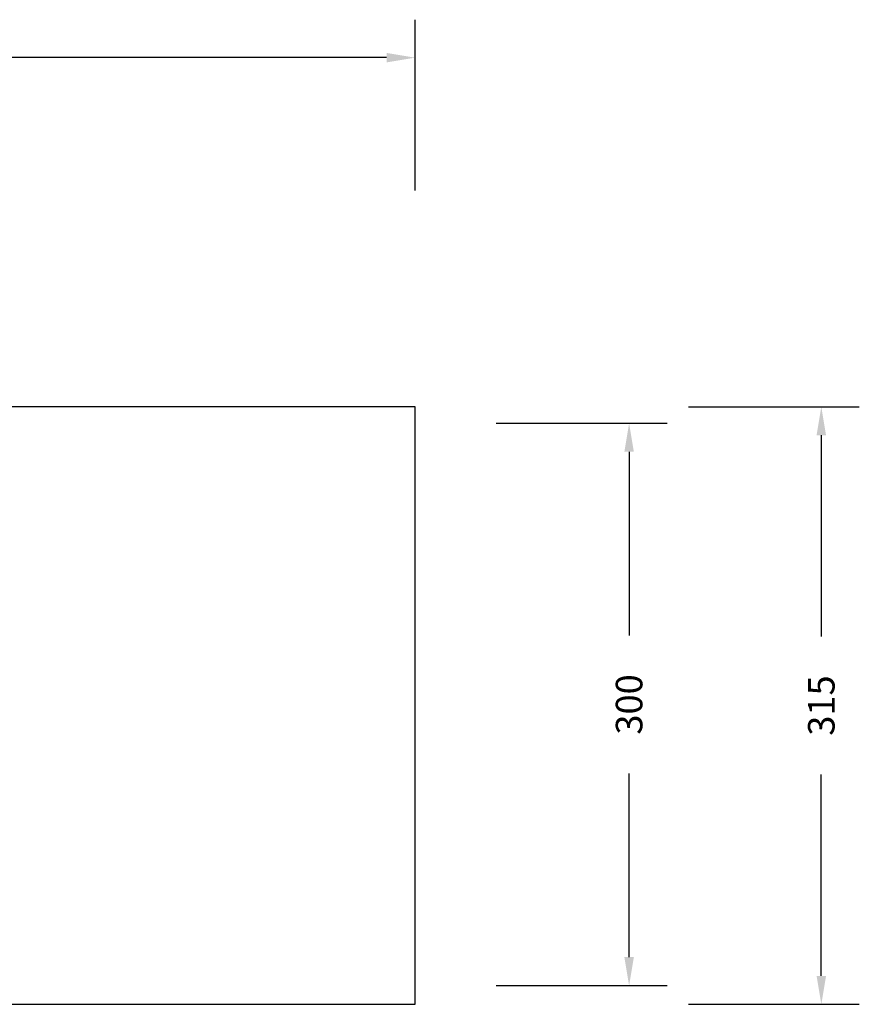
# Model space of a CAD drawing. Units: millimetres. Extents: x -414 to 949, y 140 to 659.
# Drawn here: x 507 to 949, y 140 to 659 of the extents above; entities that cross this region are included whole.
import ezdxf

# ---------------------------------------------------------------- set-up
doc = ezdxf.new("R2010")
doc.units = ezdxf.units.MM
doc.header["$LTSCALE"] = 45
doc.header["$PDSIZE"] = -1
doc.layers.add('VP-DIM', color=7, linetype='Continuous')
doc.layers.add('VP-HIC', color=6, linetype='Continuous')
doc.layers.add('VP-EQ', color=7, linetype='Continuous', true_color=0x8a3492)
doc.dimstyles.get("Standard").update_dxf_attribs({"dimtxt": 14, "dimasz": 15, "dimexe": 20, "dimexo": 50, "dimgap": 20, "dimtad": 0, "dimdec": 0, "dimzin": 0, "dimdsep": 46, "dimtxsty": 'Standard', "dimcen": -0.001, "dimadec": 0, "dimazin": 0, "dimtfac": 1, "dimtdec": 4, "dimtofl": 0, "dimtmove": 0, "dimatfit": 3, "dimfxl": 70, "dimfxlon": 1, "dimtolj": 1, "dimtzin": 0, "dimarcsym": 0})

# ---------------------------------------------------------------- blocks, each defined once
blk = doc.blocks.new('*D1385')
at = {"layer": 'Defpoints', "color": 0}
for p in [(390.44, 446.4), (390.44, 150.08), (828.18, 150.08)]:
    blk.add_point(p, dxfattribs=at)
at = {"layer": 'VP-DIM', "color": 0, "lineweight": -2}
for p, q in [((758.18, 446.4), (848.18, 446.4)), ((828.18, 431.4), (828.18, 334.58)), ((828.18, 165.08), (828.18, 261.91)), ((758.18, 150.08), (848.18, 150.08))]:
    blk.add_line(p, q, dxfattribs=at)
at = {"layer": 'VP-DIM', "color": 0}
for points in [[(830.68, 431.4), (825.68, 431.4), (828.18, 446.4)], [(825.68, 165.08), (830.68, 165.08), (828.18, 150.08)]]:
    blk.add_solid(points, dxfattribs=at)
at = {"layer": 'VP-DIM', "color": 0, "insert": (828.18, 298.24), "char_height": 14, "attachment_point": 5, "rotation": 90}
blk.add_mtext('\\A1;300', dxfattribs=at)
blk = doc.blocks.new('*D1387')
at = {"layer": 'Defpoints', "color": 0}
for p in [(65.01, 639.07), (65.01, 455.07), (715.42, 455.07)]:
    blk.add_point(p, dxfattribs=at)
at = {"layer": 'VP-DIM', "color": 0, "lineweight": -2}
for p, q in [((65.01, 569.07), (65.01, 659.07)), ((715.42, 569.07), (715.42, 659.07)), ((80.01, 639.07), (355.18, 639.07)), ((700.42, 639.07), (430.18, 639.07))]:
    blk.add_line(p, q, dxfattribs=at)
at = {"layer": 'VP-DIM', "color": 0}
for points in [[(80.01, 641.57), (80.01, 636.57), (65.01, 639.07)], [(700.42, 636.57), (700.42, 641.57), (715.42, 639.07)]]:
    blk.add_solid(points, dxfattribs=at)
at = {"layer": 'VP-DIM', "color": 0, "insert": (392.68, 639.07), "char_height": 14, "attachment_point": 5}
blk.add_mtext('\\A1;650', dxfattribs=at)
blk = doc.blocks.new('*D1388')
at = {"layer": 'Defpoints', "color": 0}
for p in [(715.42, 455.07), (715.42, 140.22), (929.42, 140.22)]:
    blk.add_point(p, dxfattribs=at)
at = {"layer": 'VP-DIM', "color": 0, "lineweight": -2}
for p, q in [((859.42, 455.07), (949.42, 455.07)), ((929.42, 440.07), (929.42, 333.98)), ((929.42, 155.22), (929.42, 261.31)), ((859.42, 140.22), (949.42, 140.22))]:
    blk.add_line(p, q, dxfattribs=at)
at = {"layer": 'VP-DIM', "color": 0}
for points in [[(931.92, 440.07), (926.92, 440.07), (929.42, 455.07)], [(926.92, 155.22), (931.92, 155.22), (929.42, 140.22)]]:
    blk.add_solid(points, dxfattribs=at)
at = {"layer": 'VP-DIM', "color": 0, "insert": (929.42, 297.65), "char_height": 14, "attachment_point": 5, "rotation": 90}
blk.add_mtext('\\A1;315', dxfattribs=at)
blk = doc.blocks.new('ST0511_2D')
at = {"layer": 'VP-EQ', "color": 0}
blk.add_lwpolyline([(65.01, 140.22), (715.42, 140.22), (715.42, 455.07), (65.01, 455.07)], close=True, dxfattribs=at)

msp = doc.modelspace()

# ---------------------------------------------------------------- linework, layer by layer
at = {"layer": 'VP-HIC', "color": 6}
msp.add_lwpolyline([(65.01, 140.22), (715.42, 140.22), (715.42, 455.07), (65.01, 455.07)], close=True, dxfattribs=at)

# ---------------------------------------------------------------- block references
at = {"layer": 'VP-EQ', "color": 0}
msp.add_blockref('ST0511_2D', (0, 0), dxfattribs=at)

# ---------------------------------------------------------------- dimensions: what is measured, and where the dimension line sits
at = {"layer": 'VP-DIM', "color": 0}
dim = msp.add_linear_dim(base=(65.01, 639.07), p1=(715.42, 455.07), p2=(65.01, 455.07), dimstyle='Standard', dxfattribs=at)
dim.commit()
dim.dimension.update_dxf_attribs({"geometry": '*D1387', "text_midpoint": (392.68, 639.07), "dimtype": 160})
dim = msp.add_linear_dim(base=(929.42, 140.22), p1=(715.42, 455.07), p2=(715.42, 140.22), angle=90, dimstyle='Standard', dxfattribs=at)
dim.commit()
dim.dimension.update_dxf_attribs({"geometry": '*D1388', "text_midpoint": (929.42, 297.65), "dimtype": 160})
dim = msp.add_linear_dim(base=(828.18, 150.08), p1=(390.44, 446.4), p2=(390.44, 150.08), angle=90, text='300', dimstyle='Standard', dxfattribs=at)
dim.commit()
dim.dimension.update_dxf_attribs({"geometry": '*D1385', "text_midpoint": (828.18, 298.24)})

doc.saveas('drawing.dxf')
